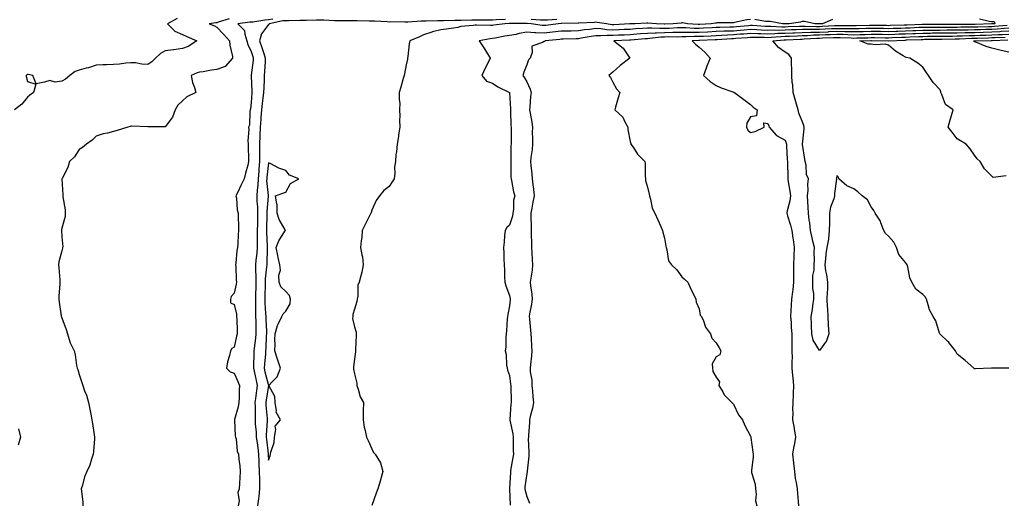
# Model space of a CAD drawing. Units: inches. Extents: x 955283 to 957923, y 7371818 to 7374458.
# Drawn here: x 956424 to 956995, y 7372613 to 7372894 of the extents above; entities that cross this region are included whole.
import ezdxf

# ---------------------------------------------------------------- set-up
doc = ezdxf.new("R2010")
doc.units = ezdxf.units.IN
doc.header["$MEASUREMENT"] = 0
doc.layers.add('Contour_95527371', color=7, linetype='Continuous', true_color=0xa7cc6f)

msp = doc.modelspace()

# ---------------------------------------------------------------- linework, layer by layer
at = {"layer": 'Contour_95527371'}
for points in [[(956515.1, 7372894.87, 3333), (956509.49, 7372891.92, 3333), (956513.67, 7372887.55, 3333), (956518.05, 7372885.64, 3333), (956520.61, 7372884.48, 3333), (956526.44, 7372881.92, 3333), (956521.31, 7372878.66, 3333), (956518.05, 7372877.51, 3333), (956513.14, 7372876.83, 3333), (956512.94, 7372876.81, 3333), (956508.05, 7372876.17, 3333), (956505.4, 7372874.56, 3333), (956502.35, 7372871.92, 3333), (956500.25, 7372869.72, 3333), (956498.05, 7372868.33, 3333), (956494.56, 7372868.43, 3333), (956490.83, 7372869.14, 3333), (956488.05, 7372869.25, 3333), (956485.21, 7372869.08, 3333), (956481.48, 7372868.49, 3333), (956478.05, 7372868.32, 3333), (956474.16, 7372868.04, 3333), (956471.85, 7372868.12, 3333), (956468.05, 7372867.77, 3333), (956463.59, 7372866.39, 3333), (956462.22, 7372866.09, 3333), (956458.05, 7372864.98, 3333), (956455.83, 7372864.13, 3333), (956452.72, 7372861.92, 3333), (956450.21, 7372859.77, 3333), (956448.05, 7372858.48, 3333), (956444.13, 7372858, 3333), (956441.02, 7372858.95, 3333), (956438.05, 7372857.89, 3333), (956433.21, 7372857.08, 3333), (956431.28, 7372861.92, 3333), (956428.56, 7372862.43, 3333), (956428.05, 7372862.44, 3333), (956427.66, 7372862.31, 3333), (956427.33, 7372861.92, 3333), (956427.38, 7372861.25, 3333), (956428.05, 7372858.29, 3333), (956432.86, 7372856.73, 3333), (956431.66, 7372851.92, 3333), (956429.51, 7372850.46, 3333), (956428.05, 7372849.32, 3333), (956424.77, 7372845.2, 3333), (956420.56, 7372841.92, 3333)], [(956545.23, 7372894.75, 3334), (956538.87, 7372892.74, 3334), (956538.05, 7372892.5, 3334), (956537.5, 7372892.47, 3334), (956533.69, 7372891.92, 3334), (956536.74, 7372890.61, 3334), (956538.05, 7372889.98, 3334), (956541.9, 7372885.77, 3334), (956545.49, 7372881.92, 3334), (956545.54, 7372879.41, 3334), (956547.14, 7372872.83, 3334), (956547.16, 7372871.92, 3334), (956542.95, 7372867.02, 3334), (956538.05, 7372865.4, 3334), (956535.03, 7372864.94, 3334), (956530.17, 7372864.03, 3334), (956528.05, 7372863.69, 3334), (956526.65, 7372863.32, 3334), (956523.1, 7372861.92, 3334), (956523.85, 7372857.72, 3334), (956525.03, 7372854.93, 3334), (956525.86, 7372851.92, 3334), (956520.6, 7372849.37, 3334), (956518.05, 7372847.08, 3334), (956515.33, 7372844.64, 3334), (956513.83, 7372841.92, 3334), (956512.28, 7372837.69, 3334), (956508.05, 7372831.99, 3334), (956507.97, 7372832, 3334), (956498.08, 7372831.95, 3334), (956498.05, 7372831.96, 3334), (956498.02, 7372831.95, 3334), (956488.54, 7372832.41, 3334), (956488.05, 7372832.34, 3334), (956487.72, 7372832.25, 3334), (956486.28, 7372831.92, 3334), (956480.1, 7372829.87, 3334), (956478.05, 7372829.33, 3334), (956474.53, 7372828.41, 3334), (956471.97, 7372828, 3334), (956468.05, 7372826.61, 3334), (956465.72, 7372824.26, 3334), (956462.28, 7372821.92, 3334), (956459.99, 7372819.97, 3334), (956458.05, 7372818.8, 3334), (956455.36, 7372814.6, 3334), (956452.47, 7372811.92, 3334), (956451.58, 7372808.39, 3334), (956448.18, 7372802.05, 3334), (956448.13, 7372801.92, 3334), (956448.12, 7372801.86, 3334), (956448.7, 7372792.57, 3334), (956448.62, 7372791.92, 3334), (956448.57, 7372791.4, 3334), (956450.04, 7372783.91, 3334), (956449.92, 7372781.92, 3334), (956449.94, 7372780.02, 3334), (956448.05, 7372773.11, 3334), (956447.78, 7372772.19, 3334), (956447.8, 7372771.92, 3334), (956447.77, 7372771.63, 3334), (956448.05, 7372768.17, 3334), (956448.57, 7372762.44, 3334), (956448.49, 7372761.92, 3334), (956448.42, 7372761.55, 3334), (956448.05, 7372759.98, 3334), (956446.3, 7372753.66, 3334), (956446.16, 7372751.92, 3334), (956446.21, 7372750.08, 3334), (956446.85, 7372743.12, 3334), (956446.89, 7372741.92, 3334), (956446.92, 7372740.79, 3334), (956446.28, 7372733.69, 3334), (956446.31, 7372731.92, 3334), (956446.41, 7372730.28, 3334), (956447.7, 7372722.27, 3334), (956447.72, 7372721.92, 3334), (956447.81, 7372721.68, 3334), (956448.05, 7372721.05, 3334), (956450.46, 7372714.33, 3334), (956451.28, 7372711.92, 3334), (956452.75, 7372707.22, 3334), (956452.83, 7372706.7, 3334), (956455.24, 7372701.92, 3334), (956455.85, 7372699.72, 3334), (956456.54, 7372693.44, 3334), (956456.86, 7372691.92, 3334), (956457.27, 7372691.14, 3334), (956458.05, 7372688.3, 3334), (956459.69, 7372683.56, 3334), (956460.16, 7372681.92, 3334), (956461.25, 7372678.72, 3334), (956462.29, 7372676.16, 3334), (956463.5, 7372671.92, 3334), (956464.27, 7372668.14, 3334), (956464.85, 7372665.13, 3334), (956465.48, 7372661.92, 3334), (956465.9, 7372659.77, 3334), (956466.84, 7372653.13, 3334), (956467.05, 7372651.92, 3334), (956466.99, 7372650.86, 3334), (956466.35, 7372643.62, 3334), (956466.25, 7372641.92, 3334), (956465.28, 7372639.15, 3334), (956464.36, 7372635.61, 3334), (956462.64, 7372631.92, 3334), (956461.23, 7372628.73, 3334), (956460.01, 7372623.89, 3334), (956459.35, 7372621.92, 3334), (956459.44, 7372620.54, 3334), (956460.15, 7372614.02, 3334), (956460.27, 7372611.92, 3334)], [(956570.6, 7372894.47, 3335), (956568.05, 7372894.2, 3335), (956565.93, 7372894.04, 3335), (956558.93, 7372892.8, 3335), (956558.05, 7372892.73, 3335), (956557.22, 7372892.75, 3335), (956550.27, 7372891.92, 3335), (956554.19, 7372888.06, 3335), (956554.22, 7372885.75, 3335), (956555.53, 7372881.92, 3335), (956556.08, 7372879.94, 3335), (956558.05, 7372875.77, 3335), (956558.94, 7372872.81, 3335), (956559.23, 7372871.92, 3335), (956559.14, 7372870.82, 3335), (956558.08, 7372861.95, 3335), (956558.08, 7372861.89, 3335), (956558.43, 7372852.3, 3335), (956558.42, 7372851.92, 3335), (956558.38, 7372851.59, 3335), (956558.05, 7372846.21, 3335), (956557.52, 7372842.45, 3335), (956557.39, 7372841.92, 3335), (956557.13, 7372841, 3335), (956557.03, 7372832.93, 3335), (956556.45, 7372831.92, 3335), (956556.66, 7372830.53, 3335), (956555.99, 7372823.98, 3335), (956556.19, 7372821.92, 3335), (956556.34, 7372820.21, 3335), (956556.39, 7372813.58, 3335), (956556.51, 7372811.92, 3335), (956556, 7372809.86, 3335), (956554.79, 7372805.18, 3335), (956553.99, 7372801.92, 3335), (956551.99, 7372797.99, 3335), (956550.18, 7372794.05, 3335), (956549.17, 7372791.92, 3335), (956549.45, 7372790.53, 3335), (956549.91, 7372783.78, 3335), (956550.4, 7372781.92, 3335), (956550.38, 7372779.58, 3335), (956550.72, 7372774.59, 3335), (956550.7, 7372771.92, 3335), (956550.48, 7372769.49, 3335), (956550.29, 7372764.16, 3335), (956550.11, 7372761.92, 3335), (956549.74, 7372760.23, 3335), (956549.09, 7372752.96, 3335), (956548.91, 7372751.92, 3335), (956548.99, 7372750.98, 3335), (956549.28, 7372743.15, 3335), (956549.4, 7372741.92, 3335), (956549.25, 7372740.72, 3335), (956548.05, 7372735.48, 3335), (956546.46, 7372733.51, 3335), (956545.99, 7372731.92, 3335), (956546.07, 7372729.94, 3335), (956548.05, 7372728.82, 3335), (956549.42, 7372723.28, 3335), (956549.53, 7372721.92, 3335), (956549.57, 7372720.39, 3335), (956549.81, 7372713.67, 3335), (956549.86, 7372711.92, 3335), (956549.45, 7372710.52, 3335), (956548.05, 7372704.1, 3335), (956546.71, 7372703.26, 3335), (956546.06, 7372701.92, 3335), (956545.47, 7372699.35, 3335), (956544.33, 7372695.64, 3335), (956543.67, 7372691.92, 3335), (956545.81, 7372689.69, 3335), (956548.05, 7372689.03, 3335), (956550.27, 7372684.14, 3335), (956551.24, 7372681.92, 3335), (956550.93, 7372679.04, 3335), (956551.09, 7372674.95, 3335), (956550.83, 7372671.92, 3335), (956550.5, 7372669.47, 3335), (956548.29, 7372662.16, 3335), (956548.25, 7372661.92, 3335), (956548.28, 7372661.68, 3335), (956548.73, 7372652.6, 3335), (956548.87, 7372651.92, 3335), (956549.18, 7372650.79, 3335), (956549.77, 7372643.64, 3335), (956550.57, 7372641.92, 3335), (956550.81, 7372639.16, 3335), (956551.38, 7372635.25, 3335), (956551.64, 7372631.92, 3335), (956551.47, 7372628.5, 3335), (956551.14, 7372625.01, 3335), (956550.95, 7372621.92, 3335), (956550.31, 7372619.67, 3335), (956550.95, 7372614.82, 3335), (956550.52, 7372611.92, 3335)], [(956705.63, 7372894.34, 3336), (956700.23, 7372894.1, 3336), (956698.05, 7372893.99, 3336), (956696.01, 7372893.96, 3336), (956690.15, 7372894.02, 3336), (956688.05, 7372893.99, 3336), (956686.06, 7372893.92, 3336), (956679.95, 7372893.83, 3336), (956678.05, 7372893.76, 3336), (956676.25, 7372893.71, 3336), (956669.74, 7372893.6, 3336), (956668.05, 7372893.56, 3336), (956666.43, 7372893.54, 3336), (956659.54, 7372893.41, 3336), (956658.05, 7372893.39, 3336), (956656.62, 7372893.35, 3336), (956649.04, 7372892.9, 3336), (956648.05, 7372892.87, 3336), (956647.13, 7372892.84, 3336), (956639.06, 7372892.92, 3336), (956638.05, 7372892.89, 3336), (956637.04, 7372892.93, 3336), (956629.56, 7372893.44, 3336), (956628.05, 7372893.48, 3336), (956626.48, 7372893.49, 3336), (956619.63, 7372893.5, 3336), (956618.05, 7372893.51, 3336), (956616.47, 7372893.51, 3336), (956609.65, 7372893.52, 3336), (956608.05, 7372893.52, 3336), (956606.41, 7372893.56, 3336), (956600.12, 7372893.99, 3336), (956598.05, 7372894.03, 3336), (956595.98, 7372893.99, 3336), (956589.86, 7372893.73, 3336), (956588.05, 7372893.69, 3336), (956586.26, 7372893.7, 3336), (956579.8, 7372893.67, 3336), (956578.05, 7372893.68, 3336), (956576.43, 7372893.54, 3336), (956568.41, 7372891.92, 3336), (956568.37, 7372891.6, 3336), (956568.05, 7372891.49, 3336), (956564, 7372885.97, 3336), (956562.92, 7372881.92, 3336), (956564.15, 7372878.02, 3336), (956565.28, 7372874.69, 3336), (956566.18, 7372871.92, 3336), (956566.03, 7372869.9, 3336), (956565.8, 7372864.16, 3336), (956565.62, 7372861.92, 3336), (956565.58, 7372859.45, 3336), (956565.26, 7372854.71, 3336), (956565.22, 7372851.92, 3336), (956564.84, 7372848.7, 3336), (956564.33, 7372845.64, 3336), (956563.92, 7372841.92, 3336), (956563.66, 7372837.53, 3336), (956563.54, 7372836.44, 3336), (956563.28, 7372831.92, 3336), (956563.07, 7372826.94, 3336), (956563.07, 7372826.9, 3336), (956562.85, 7372821.92, 3336), (956562.86, 7372817.1, 3336), (956562.86, 7372816.74, 3336), (956562.88, 7372811.92, 3336), (956562.45, 7372807.51, 3336), (956562.37, 7372806.24, 3336), (956561.98, 7372801.92, 3336), (956561.87, 7372798.1, 3336), (956561.39, 7372795.26, 3336), (956561.27, 7372791.92, 3336), (956561.32, 7372788.64, 3336), (956561.68, 7372785.55, 3336), (956561.73, 7372781.92, 3336), (956561.65, 7372778.32, 3336), (956561.59, 7372775.46, 3336), (956561.52, 7372771.92, 3336), (956561.54, 7372768.43, 3336), (956561.42, 7372765.28, 3336), (956561.43, 7372761.92, 3336), (956561.22, 7372758.74, 3336), (956560.76, 7372754.64, 3336), (956560.58, 7372751.92, 3336), (956560.49, 7372749.48, 3336), (956560.76, 7372744.62, 3336), (956560.68, 7372741.92, 3336), (956560.63, 7372739.34, 3336), (956560.57, 7372734.44, 3336), (956560.53, 7372731.92, 3336), (956560.6, 7372729.37, 3336), (956560.52, 7372724.39, 3336), (956560.6, 7372721.92, 3336), (956560.67, 7372719.3, 3336), (956560.71, 7372714.58, 3336), (956560.78, 7372711.92, 3336), (956560.57, 7372709.4, 3336), (956559.7, 7372703.57, 3336), (956559.53, 7372701.92, 3336), (956559.46, 7372700.52, 3336), (956559.43, 7372693.3, 3336), (956559.36, 7372691.92, 3336), (956559.72, 7372690.25, 3336), (956560.8, 7372684.67, 3336), (956561.45, 7372681.92, 3336), (956561.04, 7372678.94, 3336), (956560.5, 7372674.37, 3336), (956560.18, 7372671.92, 3336), (956560.27, 7372669.7, 3336), (956560.24, 7372664.11, 3336), (956560.34, 7372661.92, 3336), (956560.38, 7372659.59, 3336), (956560.93, 7372654.8, 3336), (956560.98, 7372651.92, 3336), (956561.41, 7372648.56, 3336), (956561.82, 7372645.69, 3336), (956562.28, 7372641.92, 3336), (956562.44, 7372637.52, 3336), (956562.45, 7372636.32, 3336), (956562.63, 7372631.92, 3336), (956562.75, 7372627.22, 3336), (956562.75, 7372626.62, 3336), (956562.87, 7372621.92, 3336), (956562.45, 7372617.52, 3336), (956562.21, 7372616.08, 3336), (956561.75, 7372611.92, 3336)], [(956848.05, 7372894.36, 3337), (956845.87, 7372894.1, 3337), (956838.7, 7372892.58, 3337), (956838.05, 7372892.48, 3337), (956837.54, 7372892.43, 3337), (956828.48, 7372892.35, 3337), (956828.05, 7372892.31, 3337), (956827.68, 7372892.29, 3337), (956825.09, 7372891.92, 3337), (956818.51, 7372891.46, 3337), (956818.05, 7372891.43, 3337), (956817.57, 7372891.44, 3337), (956811.35, 7372891.92, 3337), (956808.46, 7372892.33, 3337), (956808.05, 7372892.33, 3337), (956807.67, 7372892.3, 3337), (956802.98, 7372891.92, 3337), (956798.29, 7372891.68, 3337), (956798.05, 7372891.67, 3337), (956797.8, 7372891.66, 3337), (956793.36, 7372891.92, 3337), (956788.43, 7372892.3, 3337), (956788.05, 7372892.29, 3337), (956787.71, 7372892.26, 3337), (956781.02, 7372891.92, 3337), (956778.19, 7372891.78, 3337), (956778.05, 7372891.77, 3337), (956777.89, 7372891.76, 3337), (956768.62, 7372891.35, 3337), (956768.05, 7372891.33, 3337), (956767.47, 7372891.35, 3337), (956764.24, 7372891.92, 3337), (956758.83, 7372892.7, 3337), (956758.05, 7372892.74, 3337), (956757.28, 7372892.7, 3337), (956748.3, 7372892.18, 3337), (956748.05, 7372892.16, 3337), (956747.82, 7372892.15, 3337), (956738.19, 7372892.05, 3337), (956738.05, 7372892.05, 3337), (956737.93, 7372892.04, 3337), (956736.33, 7372891.92, 3337), (956729.03, 7372890.95, 3337), (956728.05, 7372890.83, 3337), (956727.02, 7372890.89, 3337), (956720.65, 7372891.92, 3337), (956718.25, 7372892.12, 3337), (956718.05, 7372892.13, 3337), (956717.84, 7372892.12, 3337), (956708.18, 7372892.05, 3337), (956708.05, 7372892.05, 3337), (956707.93, 7372892.04, 3337), (956705.28, 7372891.92, 3337), (956698.95, 7372891.02, 3337), (956698.05, 7372890.88, 3337), (956696.93, 7372890.8, 3337), (956688.84, 7372891.13, 3337), (956688.05, 7372891.06, 3337), (956686.93, 7372890.8, 3337), (956679.72, 7372890.25, 3337), (956678.05, 7372889.66, 3337), (956675.45, 7372889.32, 3337), (956671.15, 7372888.83, 3337), (956668.05, 7372888.4, 3337), (956663.29, 7372887.16, 3337), (956662.87, 7372887.1, 3337), (956658.05, 7372885.38, 3337), (956655.73, 7372884.25, 3337), (956650.05, 7372881.92, 3337), (956649.79, 7372880.19, 3337), (956648.96, 7372872.82, 3337), (956648.82, 7372871.92, 3337), (956648.7, 7372871.27, 3337), (956648.05, 7372868.03, 3337), (956647.07, 7372862.89, 3337), (956646.77, 7372861.92, 3337), (956646.28, 7372860.15, 3337), (956644.92, 7372855.06, 3337), (956644.01, 7372851.92, 3337), (956643.96, 7372847.83, 3337), (956644.28, 7372845.69, 3337), (956644.19, 7372841.92, 3337), (956644.29, 7372838.16, 3337), (956644.14, 7372835.82, 3337), (956644.23, 7372831.92, 3337), (956643.56, 7372827.42, 3337), (956643.46, 7372826.51, 3337), (956642.68, 7372821.92, 3337), (956642.41, 7372817.56, 3337), (956642.09, 7372815.96, 3337), (956641.78, 7372811.92, 3337), (956641.3, 7372808.67, 3337), (956641.32, 7372805.2, 3337), (956640.96, 7372801.92, 3337), (956639.95, 7372800.01, 3337), (956638.05, 7372797.47, 3337), (956634.97, 7372795, 3337), (956632.46, 7372791.92, 3337), (956630.66, 7372789.32, 3337), (956628.05, 7372783.57, 3337), (956627.61, 7372782.36, 3337), (956627.42, 7372781.92, 3337), (956626.81, 7372780.68, 3337), (956624.34, 7372775.63, 3337), (956622.5, 7372771.92, 3337), (956622.17, 7372767.8, 3337), (956621.89, 7372765.76, 3337), (956621.53, 7372761.92, 3337), (956622.17, 7372757.8, 3337), (956622.59, 7372756.47, 3337), (956623.06, 7372751.92, 3337), (956622.26, 7372747.71, 3337), (956621.58, 7372745.44, 3337), (956620.76, 7372741.92, 3337), (956619.94, 7372740.02, 3337), (956619.92, 7372733.79, 3337), (956619.48, 7372731.92, 3337), (956619.44, 7372730.54, 3337), (956618.05, 7372726.22, 3337), (956616.98, 7372722.99, 3337), (956616.94, 7372721.92, 3337), (956616.9, 7372720.77, 3337), (956618.05, 7372715.94, 3337), (956618.88, 7372712.75, 3337), (956618.92, 7372711.92, 3337), (956618.9, 7372711.07, 3337), (956618.66, 7372702.53, 3337), (956618.65, 7372701.92, 3337), (956618.63, 7372701.35, 3337), (956618.05, 7372697.35, 3337), (956617.43, 7372692.53, 3337), (956617.42, 7372691.92, 3337), (956617.43, 7372691.3, 3337), (956618.05, 7372688.6, 3337), (956619.3, 7372683.17, 3337), (956619.41, 7372681.92, 3337), (956620.22, 7372679.75, 3337), (956621.3, 7372675.17, 3337), (956623.15, 7372671.92, 3337), (956623.07, 7372666.94, 3337), (956623.06, 7372666.91, 3337), (956623, 7372661.92, 3337), (956623.69, 7372657.56, 3337), (956624.21, 7372655.76, 3337), (956624.97, 7372651.92, 3337), (956625.97, 7372649.84, 3337), (956628.05, 7372645, 3337), (956629.04, 7372642.91, 3337), (956629.99, 7372641.92, 3337), (956633.11, 7372636.97, 3337), (956633.1, 7372636.87, 3337), (956634.39, 7372631.92, 3337), (956633.17, 7372627.04, 3337), (956633.14, 7372626.83, 3337), (956631.59, 7372621.92, 3337), (956630.67, 7372619.3, 3337), (956628.05, 7372612.12, 3337)], [(956980.95, 7372894.82, 3338), (956986.48, 7372893.49, 3338), (956988.05, 7372893.22, 3338), (956989.4, 7372893.27, 3338), (956989.92, 7372891.92, 3338), (956988.2, 7372891.78, 3338), (956988.05, 7372891.77, 3338), (956987.89, 7372891.76, 3338), (956978.49, 7372891.48, 3338), (956978.05, 7372891.46, 3338), (956977.58, 7372891.45, 3338), (956968.53, 7372891.44, 3338), (956968.05, 7372891.43, 3338), (956967.56, 7372891.43, 3338), (956958.52, 7372891.45, 3338), (956958.05, 7372891.45, 3338), (956957.57, 7372891.44, 3338), (956948.51, 7372891.46, 3338), (956948.05, 7372891.46, 3338), (956947.57, 7372891.44, 3338), (956938.91, 7372891.06, 3338), (956938.05, 7372891.02, 3338), (956937.12, 7372890.99, 3338), (956929.15, 7372890.82, 3338), (956928.05, 7372890.78, 3338), (956926.93, 7372890.79, 3338), (956919.1, 7372890.87, 3338), (956918.05, 7372890.88, 3338), (956916.99, 7372890.85, 3338), (956909.29, 7372890.68, 3338), (956908.05, 7372890.65, 3338), (956906.81, 7372890.68, 3338), (956899.35, 7372890.62, 3338), (956898.05, 7372890.65, 3338), (956896.72, 7372890.59, 3338), (956889.71, 7372890.26, 3338), (956888.05, 7372890.2, 3338), (956886.29, 7372890.16, 3338), (956879.61, 7372890.36, 3338), (956878.05, 7372890.32, 3338), (956876.39, 7372890.26, 3338), (956869.91, 7372890.06, 3338), (956868.05, 7372889.99, 3338), (956866.08, 7372889.95, 3338), (956859.71, 7372890.26, 3338), (956858.05, 7372890.21, 3338), (956856.41, 7372890.28, 3338), (956849.16, 7372890.81, 3338), (956848.05, 7372890.86, 3338), (956846.89, 7372890.75, 3338), (956839.9, 7372890.07, 3338), (956838.05, 7372889.91, 3338), (956835.97, 7372889.84, 3338), (956830.16, 7372889.81, 3338), (956828.05, 7372889.73, 3338), (956825.73, 7372889.6, 3338), (956820.73, 7372889.25, 3338), (956818.05, 7372889.1, 3338), (956815.27, 7372889.14, 3338), (956810.46, 7372889.51, 3338), (956808.05, 7372889.54, 3338), (956805.62, 7372889.48, 3338), (956800.74, 7372889.23, 3338), (956798.05, 7372889.17, 3338), (956795.21, 7372889.08, 3338), (956790.62, 7372889.35, 3338), (956788.05, 7372889.25, 3338), (956785.18, 7372889.05, 3338), (956781.13, 7372888.85, 3338), (956778.05, 7372888.63, 3338), (956774.6, 7372888.47, 3338), (956771.63, 7372888.34, 3338), (956768.05, 7372888.18, 3338), (956764.45, 7372888.32, 3338), (956761.05, 7372888.92, 3338), (956758.05, 7372889.06, 3338), (956754.74, 7372888.61, 3338), (956751.65, 7372888.32, 3338), (956748.05, 7372887.77, 3338), (956743.8, 7372887.67, 3338), (956742.33, 7372887.64, 3338), (956738.05, 7372887.54, 3338), (956733.07, 7372886.94, 3338), (956733.03, 7372886.94, 3338), (956728.05, 7372886.35, 3338), (956723.35, 7372886.62, 3338), (956722.73, 7372886.6, 3338), (956718.05, 7372886.93, 3338), (956713.67, 7372886.3, 3338), (956711.88, 7372885.74, 3338), (956708.05, 7372885.01, 3338), (956705.38, 7372884.59, 3338), (956699.66, 7372883.53, 3338), (956698.05, 7372883.26, 3338), (956696.8, 7372883.17, 3338), (956690.3, 7372881.92, 3338), (956693.45, 7372877.32, 3338), (956694.63, 7372875.34, 3338), (956696.75, 7372871.92, 3338), (956695.59, 7372869.46, 3338), (956693.95, 7372866.02, 3338), (956692.02, 7372861.92, 3338), (956694.63, 7372858.5, 3338), (956698.05, 7372857.48, 3338), (956701.31, 7372855.18, 3338), (956708, 7372851.92, 3338), (956708, 7372851.87, 3338), (956708.05, 7372851.71, 3338), (956708.59, 7372842.46, 3338), (956708.58, 7372841.92, 3338), (956708.68, 7372841.29, 3338), (956708.82, 7372832.7, 3338), (956709.01, 7372831.92, 3338), (956709.06, 7372830.91, 3338), (956708.97, 7372822.84, 3338), (956709.02, 7372821.92, 3338), (956708.83, 7372821.14, 3338), (956708.86, 7372812.73, 3338), (956708.73, 7372811.92, 3338), (956708.8, 7372811.16, 3338), (956708.82, 7372802.69, 3338), (956708.91, 7372801.92, 3338), (956709.16, 7372800.81, 3338), (956710.42, 7372794.29, 3338), (956711.01, 7372791.92, 3338), (956710.42, 7372789.54, 3338), (956710.34, 7372784.21, 3338), (956709.95, 7372781.92, 3338), (956709.75, 7372780.23, 3338), (956708.05, 7372774.88, 3338), (956706.39, 7372773.58, 3338), (956705.45, 7372771.92, 3338), (956705.11, 7372768.98, 3338), (956704.98, 7372764.98, 3338), (956704.57, 7372761.92, 3338), (956704.8, 7372758.67, 3338), (956704.66, 7372755.31, 3338), (956704.85, 7372751.92, 3338), (956705.02, 7372748.89, 3338), (956705.04, 7372744.93, 3338), (956705.21, 7372741.92, 3338), (956705.83, 7372739.7, 3338), (956708.05, 7372734.02, 3338), (956708.35, 7372732.22, 3338), (956708.43, 7372731.92, 3338), (956708.34, 7372731.63, 3338), (956708.05, 7372728.07, 3338), (956706.99, 7372722.99, 3338), (956706.89, 7372721.92, 3338), (956706.68, 7372720.55, 3338), (956706.35, 7372713.62, 3338), (956706.03, 7372711.92, 3338), (956705.79, 7372709.67, 3338), (956705.86, 7372704.1, 3338), (956705.58, 7372701.92, 3338), (956706.06, 7372699.92, 3338), (956706.3, 7372693.66, 3338), (956706.6, 7372691.92, 3338), (956706.93, 7372690.8, 3338), (956708.05, 7372687.67, 3338), (956708.67, 7372682.53, 3338), (956708.79, 7372681.92, 3338), (956708.83, 7372681.14, 3338), (956708.89, 7372672.76, 3338), (956708.94, 7372671.92, 3338), (956708.75, 7372671.22, 3338), (956708.19, 7372662.06, 3338), (956708.16, 7372661.92, 3338), (956708.17, 7372661.8, 3338), (956709.98, 7372653.85, 3338), (956710.11, 7372651.92, 3338), (956710.16, 7372649.81, 3338), (956710.23, 7372644.1, 3338), (956710.28, 7372641.92, 3338), (956710.01, 7372639.96, 3338), (956708.66, 7372632.52, 3338), (956708.57, 7372631.92, 3338), (956708.52, 7372631.45, 3338), (956708.09, 7372621.96, 3338), (956708.09, 7372621.88, 3338), (956708.44, 7372612.31, 3338)], [(956735.53, 7372894.44, 3336), (956730.16, 7372894.03, 3336), (956728.05, 7372893.9, 3336), (956725.98, 7372893.99, 3336), (956720.56, 7372894.43, 3336)], [(956895.64, 7372894.33, 3337), (956889.69, 7372891.92, 3337), (956888.13, 7372891.85, 3337), (956888.05, 7372891.84, 3337), (956887.97, 7372891.84, 3337), (956885.31, 7372891.92, 3337), (956879.25, 7372893.12, 3337), (956878.05, 7372893.12, 3337), (956877.05, 7372892.91, 3337), (956870.41, 7372891.92, 3337), (956868.12, 7372891.85, 3337), (956868.05, 7372891.85, 3337), (956867.98, 7372891.85, 3337), (956866.49, 7372891.92, 3337), (956859.35, 7372893.22, 3337), (956858.05, 7372893.24, 3337), (956856.71, 7372893.25, 3337), (956850.48, 7372894.35, 3337)], [(956997.01, 7372890.88, 3339), (956989.7, 7372890.27, 3339), (956988.05, 7372890.18, 3339), (956986.25, 7372890.13, 3339), (956980.03, 7372889.94, 3339), (956978.05, 7372889.88, 3339), (956975.96, 7372889.83, 3339), (956970.15, 7372889.82, 3339), (956968.05, 7372889.77, 3339), (956965.89, 7372889.76, 3339), (956960.2, 7372889.77, 3339), (956958.05, 7372889.76, 3339), (956955.87, 7372889.74, 3339), (956950.22, 7372889.75, 3339), (956948.05, 7372889.74, 3339), (956945.77, 7372889.64, 3339), (956940.56, 7372889.41, 3339), (956938.05, 7372889.31, 3339), (956935.35, 7372889.22, 3339), (956930.84, 7372889.12, 3339), (956928.05, 7372889.03, 3339), (956925.19, 7372889.06, 3339), (956920.87, 7372889.1, 3339), (956918.05, 7372889.12, 3339), (956915.18, 7372889.05, 3339), (956911.01, 7372888.96, 3339), (956908.05, 7372888.89, 3339), (956905.08, 7372888.95, 3339), (956901.05, 7372888.92, 3339), (956898.05, 7372888.98, 3339), (956894.98, 7372888.85, 3339), (956891.29, 7372888.68, 3339), (956888.05, 7372888.55, 3339), (956884.61, 7372888.48, 3339), (956881.39, 7372888.58, 3339), (956878.05, 7372888.5, 3339), (956874.5, 7372888.36, 3339), (956871.69, 7372888.28, 3339), (956868.05, 7372888.13, 3339), (956864.17, 7372888.05, 3339), (956861.81, 7372888.16, 3339), (956858.05, 7372888.07, 3339), (956854.34, 7372888.21, 3339), (956851.56, 7372888.41, 3339), (956848.05, 7372888.56, 3339), (956844.37, 7372888.24, 3339), (956841.97, 7372888, 3339), (956838.05, 7372887.67, 3339), (956833.64, 7372887.51, 3339), (956832.46, 7372887.5, 3339), (956828.05, 7372887.33, 3339), (956823.19, 7372887.05, 3339), (956822.93, 7372887.04, 3339), (956818.05, 7372886.77, 3339), (956813.14, 7372886.83, 3339), (956812.95, 7372886.82, 3339), (956808.05, 7372886.9, 3339), (956803.19, 7372886.78, 3339), (956802.91, 7372886.78, 3339), (956798.05, 7372886.67, 3339), (956793.45, 7372886.52, 3339), (956792.54, 7372886.41, 3339), (956788.05, 7372886.24, 3339), (956784.02, 7372885.96, 3339), (956781.89, 7372885.76, 3339), (956778.05, 7372885.48, 3339), (956774.64, 7372885.33, 3339), (956771.31, 7372885.18, 3339), (956768.05, 7372885.04, 3339), (956764.81, 7372885.16, 3339), (956760.93, 7372884.8, 3339), (956758.05, 7372884.94, 3339), (956755.39, 7372884.58, 3339), (956749.56, 7372883.44, 3339), (956748.05, 7372883.21, 3339), (956746.79, 7372883.18, 3339), (956739.09, 7372882.96, 3339), (956738.05, 7372882.94, 3339), (956737.14, 7372882.83, 3339), (956728.62, 7372881.92, 3339), (956728.29, 7372881.67, 3339), (956728.05, 7372881.62, 3339), (956727.1, 7372880.97, 3339), (956721.03, 7372878.94, 3339), (956721.26, 7372875.13, 3339), (956719.98, 7372871.92, 3339), (956719.08, 7372870.89, 3339), (956718.05, 7372868.07, 3339), (956716.27, 7372863.7, 3339), (956715.78, 7372861.92, 3339), (956716.65, 7372860.52, 3339), (956718.05, 7372858.24, 3339), (956719.96, 7372853.83, 3339), (956720.56, 7372851.92, 3339), (956720.27, 7372849.71, 3339), (956719.86, 7372843.73, 3339), (956719.64, 7372841.92, 3339), (956719.92, 7372840.06, 3339), (956720.95, 7372834.82, 3339), (956721.32, 7372831.92, 3339), (956721.24, 7372828.72, 3339), (956721.4, 7372825.27, 3339), (956721.33, 7372821.92, 3339), (956721.12, 7372818.86, 3339), (956720.31, 7372814.18, 3339), (956720.11, 7372811.92, 3339), (956720.35, 7372809.62, 3339), (956720.9, 7372804.77, 3339), (956721.18, 7372801.92, 3339), (956721.59, 7372798.38, 3339), (956721.91, 7372795.78, 3339), (956722.35, 7372791.92, 3339), (956721.65, 7372788.32, 3339), (956720.96, 7372784.83, 3339), (956720.39, 7372781.92, 3339), (956720.46, 7372779.51, 3339), (956720.54, 7372774.41, 3339), (956720.62, 7372771.92, 3339), (956720.6, 7372769.37, 3339), (956720.82, 7372764.69, 3339), (956720.8, 7372761.92, 3339), (956721.01, 7372758.96, 3339), (956721.17, 7372755.04, 3339), (956721.41, 7372751.92, 3339), (956721.14, 7372748.83, 3339), (956720.34, 7372744.2, 3339), (956720.1, 7372741.92, 3339), (956720.24, 7372739.73, 3339), (956721.01, 7372734.88, 3339), (956721.17, 7372731.92, 3339), (956720.87, 7372729.1, 3339), (956719.56, 7372723.44, 3339), (956719.37, 7372721.92, 3339), (956719.54, 7372720.42, 3339), (956720.15, 7372714.02, 3339), (956720.41, 7372711.92, 3339), (956720.56, 7372709.41, 3339), (956720.81, 7372704.69, 3339), (956720.98, 7372701.92, 3339), (956720.82, 7372699.15, 3339), (956720.16, 7372694.03, 3339), (956720.02, 7372691.92, 3339), (956720.1, 7372689.87, 3339), (956720.99, 7372684.86, 3339), (956721.07, 7372681.92, 3339), (956721.35, 7372678.62, 3339), (956721.54, 7372675.4, 3339), (956721.85, 7372671.92, 3339), (956721.32, 7372668.65, 3339), (956720.06, 7372663.93, 3339), (956719.67, 7372661.92, 3339), (956719.56, 7372660.4, 3339), (956719.03, 7372652.9, 3339), (956718.97, 7372651.92, 3339), (956718.94, 7372651.03, 3339), (956719.22, 7372643.1, 3339), (956719.19, 7372641.92, 3339), (956719.21, 7372640.76, 3339), (956718.26, 7372632.13, 3339), (956718.26, 7372631.92, 3339), (956718.25, 7372631.72, 3339), (956718.05, 7372630.71, 3339), (956717, 7372622.98, 3339), (956716.9, 7372621.92, 3339), (956717.04, 7372620.91, 3339), (956718.05, 7372617.39, 3339), (956719.57, 7372613.44, 3339)], [(956998.05, 7372889.26, 3340), (956995.23, 7372889.1, 3340), (956991.21, 7372888.76, 3340), (956988.05, 7372888.59, 3340), (956984.62, 7372888.49, 3340), (956981.58, 7372888.4, 3340), (956978.05, 7372888.29, 3340), (956974.34, 7372888.21, 3340), (956971.77, 7372888.2, 3340), (956968.05, 7372888.11, 3340), (956964.21, 7372888.09, 3340), (956961.88, 7372888.09, 3340), (956958.05, 7372888.07, 3340), (956954.16, 7372888.04, 3340), (956951.93, 7372888.04, 3340), (956948.05, 7372888.01, 3340), (956943.98, 7372887.84, 3340), (956942.2, 7372887.77, 3340), (956938.05, 7372887.6, 3340), (956933.58, 7372887.45, 3340), (956932.54, 7372887.43, 3340), (956928.05, 7372887.28, 3340), (956923.45, 7372887.32, 3340), (956922.65, 7372887.33, 3340), (956918.05, 7372887.36, 3340), (956913.38, 7372887.25, 3340), (956912.74, 7372887.24, 3340), (956908.05, 7372887.12, 3340), (956903.35, 7372887.22, 3340), (956902.76, 7372887.21, 3340), (956898.05, 7372887.3, 3340), (956893.25, 7372887.11, 3340), (956892.87, 7372887.09, 3340), (956888.05, 7372886.91, 3340), (956883.17, 7372886.81, 3340), (956882.91, 7372886.79, 3340), (956878.05, 7372886.68, 3340), (956873.47, 7372886.5, 3340), (956872.58, 7372886.45, 3340), (956868.05, 7372886.27, 3340), (956863.79, 7372886.18, 3340), (956862.15, 7372886.02, 3340), (956858.05, 7372885.92, 3340), (956853.89, 7372886.08, 3340), (956852.22, 7372886.09, 3340), (956848.05, 7372886.26, 3340), (956844.06, 7372885.92, 3340), (956841.89, 7372885.75, 3340), (956838.05, 7372885.43, 3340), (956834.67, 7372885.3, 3340), (956831.18, 7372885.05, 3340), (956828.05, 7372884.93, 3340), (956825.21, 7372884.77, 3340), (956820.72, 7372884.58, 3340), (956818.05, 7372884.44, 3340), (956815.5, 7372884.47, 3340), (956810.34, 7372884.21, 3340), (956808.05, 7372884.25, 3340), (956805.77, 7372884.19, 3340), (956800.35, 7372884.22, 3340), (956798.05, 7372884.17, 3340), (956795.87, 7372884.1, 3340), (956789.41, 7372883.28, 3340), (956788.05, 7372883.22, 3340), (956786.83, 7372883.14, 3340), (956778.5, 7372882.37, 3340), (956778.05, 7372882.34, 3340), (956777.65, 7372882.32, 3340), (956768.63, 7372881.92, 3340), (956773.94, 7372877.81, 3340), (956777.52, 7372872.45, 3340), (956777.91, 7372871.92, 3340), (956772.25, 7372867.72, 3340), (956768.05, 7372863.72, 3340), (956767.03, 7372862.93, 3340), (956765.62, 7372861.92, 3340), (956766.72, 7372860.6, 3340), (956768.05, 7372858.07, 3340), (956770.15, 7372854.02, 3340), (956771.98, 7372851.92, 3340), (956771.11, 7372848.87, 3340), (956769.58, 7372843.46, 3340), (956769.15, 7372841.92, 3340), (956773.84, 7372837.71, 3340), (956775, 7372834.97, 3340), (956776.73, 7372831.92, 3340), (956776.65, 7372830.52, 3340), (956778.05, 7372823.44, 3340), (956778.41, 7372822.28, 3340), (956778.56, 7372821.92, 3340), (956779.74, 7372820.23, 3340), (956782.35, 7372816.21, 3340), (956786.63, 7372811.92, 3340), (956786.85, 7372810.71, 3340), (956786.81, 7372803.16, 3340), (956786.97, 7372801.92, 3340), (956787.03, 7372800.9, 3340), (956788.05, 7372797.01, 3340), (956789.08, 7372792.95, 3340), (956789.22, 7372791.92, 3340), (956789.84, 7372790.13, 3340), (956790.92, 7372784.79, 3340), (956792.47, 7372781.92, 3340), (956794.23, 7372778.1, 3340), (956795.81, 7372774.15, 3340), (956796.77, 7372771.92, 3340), (956797.03, 7372770.91, 3340), (956798.05, 7372767.36, 3340), (956798.87, 7372762.74, 3340), (956798.89, 7372761.92, 3340), (956799.37, 7372760.6, 3340), (956800.34, 7372754.21, 3340), (956802.05, 7372751.92, 3340), (956805.13, 7372749, 3340), (956808.05, 7372744.86, 3340), (956809.63, 7372743.5, 3340), (956811.59, 7372741.92, 3340), (956813.43, 7372737.3, 3340), (956814.38, 7372735.6, 3340), (956816.2, 7372731.92, 3340), (956816.38, 7372730.25, 3340), (956818.05, 7372726.36, 3340), (956818.77, 7372722.64, 3340), (956819.43, 7372721.92, 3340), (956820.62, 7372719.36, 3340), (956821.81, 7372715.68, 3340), (956824.7, 7372711.92, 3340), (956825.51, 7372709.38, 3340), (956828.05, 7372706.69, 3340), (956829.83, 7372703.7, 3340), (956830.66, 7372701.92, 3340), (956830.24, 7372699.73, 3340), (956828.05, 7372698.48, 3340), (956825.61, 7372694.36, 3340), (956825.84, 7372691.92, 3340), (956826.12, 7372689.99, 3340), (956828.05, 7372686.63, 3340), (956830, 7372683.88, 3340), (956829.65, 7372681.92, 3340), (956831.87, 7372678.11, 3340), (956832.62, 7372676.49, 3340), (956837.03, 7372671.92, 3340), (956837.6, 7372671.47, 3340), (956838.05, 7372670.94, 3340), (956841.04, 7372664.9, 3340), (956843.26, 7372661.92, 3340), (956844.73, 7372658.6, 3340), (956848.05, 7372652.35, 3340), (956848.16, 7372652.03, 3340), (956848.2, 7372651.92, 3340), (956848.24, 7372651.73, 3340), (956849.29, 7372643.16, 3340), (956849.57, 7372641.92, 3340), (956849.51, 7372640.45, 3340), (956848.58, 7372632.45, 3340), (956848.56, 7372631.92, 3340), (956848.63, 7372631.35, 3340), (956850.61, 7372624.47, 3340), (956850.79, 7372621.92, 3340), (956851.21, 7372618.75, 3340), (956850.92, 7372614.79, 3340), (956851.56, 7372611.92, 3340)], [(956998.05, 7372887.58, 3341), (956993.44, 7372887.31, 3341), (956992.72, 7372887.25, 3341), (956988.05, 7372887, 3341), (956983.12, 7372886.86, 3341), (956982.98, 7372886.85, 3341), (956978.05, 7372886.71, 3341), (956973.37, 7372886.6, 3341), (956972.7, 7372886.56, 3341), (956968.05, 7372886.45, 3341), (956963.55, 7372886.42, 3341), (956962.53, 7372886.41, 3341), (956958.05, 7372886.38, 3341), (956953.63, 7372886.35, 3341), (956952.45, 7372886.32, 3341), (956948.05, 7372886.29, 3341), (956943.85, 7372886.12, 3341), (956942.18, 7372886.05, 3341), (956938.05, 7372885.88, 3341), (956934.21, 7372885.76, 3341), (956931.78, 7372885.65, 3341), (956928.05, 7372885.53, 3341), (956924.41, 7372885.56, 3341), (956921.7, 7372885.58, 3341), (956918.05, 7372885.61, 3341), (956914.45, 7372885.52, 3341), (956911.58, 7372885.44, 3341), (956908.05, 7372885.36, 3341), (956904.54, 7372885.43, 3341), (956901.69, 7372885.56, 3341), (956898.05, 7372885.63, 3341), (956894.48, 7372885.49, 3341), (956891.53, 7372885.4, 3341), (956888.05, 7372885.26, 3341), (956884.78, 7372885.19, 3341), (956881.05, 7372884.92, 3341), (956878.05, 7372884.85, 3341), (956875.23, 7372884.74, 3341), (956870.65, 7372884.52, 3341), (956868.05, 7372884.42, 3341), (956865.61, 7372884.36, 3341), (956859.94, 7372883.82, 3341), (956858.05, 7372883.77, 3341), (956856.13, 7372883.84, 3341), (956850.01, 7372883.89, 3341), (956848.05, 7372883.97, 3341), (956846.17, 7372883.8, 3341), (956839.43, 7372883.3, 3341), (956838.05, 7372883.18, 3341), (956836.83, 7372883.14, 3341), (956828.68, 7372882.55, 3341), (956828.05, 7372882.53, 3341), (956827.47, 7372882.49, 3341), (956818.25, 7372882.12, 3341), (956818.05, 7372882.11, 3341), (956817.86, 7372882.11, 3341), (956814.09, 7372881.92, 3341), (956816.09, 7372879.96, 3341), (956818.05, 7372878.35, 3341), (956821.45, 7372875.31, 3341), (956824.44, 7372871.92, 3341), (956822.61, 7372867.36, 3341), (956822.14, 7372866.01, 3341), (956820.61, 7372861.92, 3341), (956824.48, 7372858.35, 3341), (956828.05, 7372856.07, 3341), (956830.86, 7372854.73, 3341), (956837.7, 7372852.27, 3341), (956838.05, 7372852.13, 3341), (956838.2, 7372852.07, 3341), (956838.62, 7372851.92, 3341), (956844.06, 7372847.93, 3341), (956848.05, 7372845, 3341), (956849.57, 7372843.44, 3341), (956851.76, 7372841.92, 3341), (956851.51, 7372838.46, 3341), (956848.05, 7372837.93, 3341), (956845.85, 7372834.11, 3341), (956845.68, 7372831.92, 3341), (956846.33, 7372830.2, 3341), (956848.05, 7372828.78, 3341), (956850.69, 7372829.29, 3341), (956855.87, 7372831.92, 3341), (956855.63, 7372834.34, 3341), (956858.05, 7372833.91, 3341), (956858.67, 7372832.54, 3341), (956858.82, 7372831.92, 3341), (956863.08, 7372826.95, 3341), (956868.05, 7372824.22, 3341), (956868.73, 7372822.61, 3341), (956868.82, 7372821.92, 3341), (956868.89, 7372821.08, 3341), (956869.29, 7372813.16, 3341), (956869.4, 7372811.92, 3341), (956869.44, 7372810.53, 3341), (956869.62, 7372803.49, 3341), (956869.66, 7372801.92, 3341), (956869.87, 7372800.1, 3341), (956870.86, 7372794.73, 3341), (956871.14, 7372791.92, 3341), (956870.86, 7372789.11, 3341), (956869.3, 7372783.17, 3341), (956869.13, 7372781.92, 3341), (956869.52, 7372780.45, 3341), (956871.16, 7372775.02, 3341), (956871.89, 7372771.92, 3341), (956872.54, 7372767.43, 3341), (956872.71, 7372766.58, 3341), (956873.31, 7372761.92, 3341), (956873.13, 7372757, 3341), (956873.12, 7372756.85, 3341), (956872.94, 7372751.92, 3341), (956872.99, 7372746.98, 3341), (956872.96, 7372746.84, 3341), (956873.02, 7372741.92, 3341), (956872.49, 7372737.48, 3341), (956872.33, 7372736.2, 3341), (956871.81, 7372731.92, 3341), (956871.48, 7372728.49, 3341), (956871.46, 7372725.33, 3341), (956871.18, 7372721.92, 3341), (956871.49, 7372718.48, 3341), (956871.63, 7372715.51, 3341), (956871.99, 7372711.92, 3341), (956872, 7372707.97, 3341), (956872.02, 7372705.9, 3341), (956872.04, 7372701.92, 3341), (956872.06, 7372697.91, 3341), (956872.01, 7372695.88, 3341), (956872.03, 7372691.92, 3341), (956872.4, 7372687.57, 3341), (956872.46, 7372686.34, 3341), (956872.86, 7372681.92, 3341), (956872.71, 7372677.26, 3341), (956872.67, 7372676.54, 3341), (956872.52, 7372671.92, 3341), (956872.44, 7372667.53, 3341), (956872.49, 7372666.36, 3341), (956872.42, 7372661.92, 3341), (956873.22, 7372657.08, 3341), (956873.29, 7372656.68, 3341), (956874.11, 7372651.92, 3341), (956873.24, 7372647.1, 3341), (956873.16, 7372646.82, 3341), (956872.42, 7372641.92, 3341), (956872.93, 7372637.04, 3341), (956872.94, 7372636.81, 3341), (956873.52, 7372631.92, 3341), (956873.96, 7372627.83, 3341), (956874.49, 7372625.49, 3341), (956874.96, 7372621.92, 3341), (956875.19, 7372619.06, 3341), (956875.57, 7372614.4, 3341), (956875.77, 7372611.92, 3341)], [(956998.05, 7372691.92, 3342), (956988.11, 7372691.86, 3342), (956988.05, 7372691.82, 3342), (956987.95, 7372691.82, 3342), (956978.46, 7372691.51, 3342), (956978.05, 7372691.5, 3342), (956977.84, 7372691.7, 3342), (956977.61, 7372691.92, 3342), (956972.58, 7372696.45, 3342), (956968.05, 7372700.11, 3342), (956967.34, 7372701.21, 3342), (956966.92, 7372701.92, 3342), (956963.17, 7372706.81, 3342), (956963.07, 7372706.94, 3342), (956962.63, 7372707.34, 3342), (956958.05, 7372711.6, 3342), (956957.91, 7372711.78, 3342), (956957.86, 7372711.92, 3342), (956957.73, 7372712.24, 3342), (956955.51, 7372719.38, 3342), (956953.98, 7372721.92, 3342), (956951.86, 7372725.72, 3342), (956951.2, 7372728.76, 3342), (956950.07, 7372731.92, 3342), (956949.38, 7372733.25, 3342), (956948.05, 7372734.63, 3342), (956944, 7372737.87, 3342), (956941.67, 7372741.92, 3342), (956940.49, 7372744.36, 3342), (956939.23, 7372750.74, 3342), (956938.84, 7372751.92, 3342), (956938.6, 7372752.47, 3342), (956938.05, 7372753.32, 3342), (956934.07, 7372757.94, 3342), (956932.82, 7372761.92, 3342), (956931.17, 7372765.04, 3342), (956928.05, 7372768.49, 3342), (956926.28, 7372770.15, 3342), (956925.42, 7372771.92, 3342), (956923.67, 7372776.31, 3342), (956923.4, 7372777.27, 3342), (956920.44, 7372781.92, 3342), (956919.56, 7372783.44, 3342), (956918.05, 7372785.52, 3342), (956915.84, 7372789.72, 3342), (956912.83, 7372791.92, 3342), (956910.38, 7372794.26, 3342), (956908.05, 7372795.98, 3342), (956903.87, 7372797.74, 3342), (956899.17, 7372801.92, 3342), (956898.98, 7372802.85, 3342), (956898.05, 7372803.87, 3342), (956897.9, 7372802.07, 3342), (956897.8, 7372801.92, 3342), (956897.83, 7372801.7, 3342), (956896.72, 7372793.25, 3342), (956896.83, 7372791.92, 3342), (956896.4, 7372790.27, 3342), (956894.5, 7372785.48, 3342), (956893.86, 7372781.92, 3342), (956893.83, 7372777.7, 3342), (956893.76, 7372776.21, 3342), (956893.73, 7372771.92, 3342), (956893.2, 7372767.07, 3342), (956893.25, 7372766.73, 3342), (956892.36, 7372761.92, 3342), (956891.67, 7372758.3, 3342), (956891.6, 7372755.48, 3342), (956891.1, 7372751.92, 3342), (956891.58, 7372748.39, 3342), (956892.17, 7372746.04, 3342), (956892.6, 7372741.92, 3342), (956892.59, 7372737.38, 3342), (956892.39, 7372736.25, 3342), (956892.38, 7372731.92, 3342), (956892.54, 7372727.43, 3342), (956892.66, 7372726.53, 3342), (956892.8, 7372721.92, 3342), (956893.14, 7372717.01, 3342), (956893.15, 7372716.82, 3342), (956893.46, 7372711.92, 3342), (956892.14, 7372707.83, 3342), (956888.05, 7372702.16, 3342), (956884.34, 7372708.21, 3342), (956883.49, 7372711.92, 3342), (956883.36, 7372716.61, 3342), (956883.43, 7372717.3, 3342), (956883.27, 7372721.92, 3342), (956883.95, 7372726.02, 3342), (956884.17, 7372728.04, 3342), (956884.76, 7372731.92, 3342), (956884.67, 7372735.3, 3342), (956884.24, 7372738.11, 3342), (956884.16, 7372741.92, 3342), (956884.17, 7372745.79, 3342), (956884.87, 7372748.74, 3342), (956884.88, 7372751.92, 3342), (956885.06, 7372754.91, 3342), (956884.98, 7372758.86, 3342), (956885.15, 7372761.92, 3342), (956884.24, 7372765.73, 3342), (956883.67, 7372767.54, 3342), (956882.83, 7372771.92, 3342), (956882.44, 7372776.31, 3342), (956882.07, 7372777.9, 3342), (956881.61, 7372781.92, 3342), (956881.47, 7372785.34, 3342), (956881.25, 7372788.72, 3342), (956881.11, 7372791.92, 3342), (956881.4, 7372795.27, 3342), (956881.22, 7372798.75, 3342), (956881.59, 7372801.92, 3342), (956880.5, 7372804.37, 3342), (956880.28, 7372809.69, 3342), (956879.72, 7372811.92, 3342), (956879.44, 7372813.31, 3342), (956878.19, 7372821.78, 3342), (956878.17, 7372821.92, 3342), (956878.17, 7372822.03, 3342), (956879.08, 7372830.89, 3342), (956879.09, 7372831.92, 3342), (956878.96, 7372832.83, 3342), (956878.05, 7372835.36, 3342), (956876.08, 7372839.95, 3342), (956875.7, 7372841.92, 3342), (956874.71, 7372845.26, 3342), (956873.98, 7372847.85, 3342), (956872.74, 7372851.92, 3342), (956872.46, 7372856.34, 3342), (956872.22, 7372857.76, 3342), (956871.9, 7372861.92, 3342), (956872.02, 7372865.89, 3342), (956871.69, 7372868.27, 3342), (956871.86, 7372871.92, 3342), (956870.12, 7372874, 3342), (956868.05, 7372875.49, 3342), (956864.19, 7372878.07, 3342), (956860.96, 7372881.92, 3342), (956867.42, 7372882.54, 3342), (956868.05, 7372882.56, 3342), (956868.71, 7372882.58, 3342), (956876.98, 7372882.99, 3342), (956878.05, 7372883.03, 3342), (956879.18, 7372883.06, 3342), (956886.39, 7372883.58, 3342), (956888.05, 7372883.61, 3342), (956889.81, 7372883.68, 3342), (956896.09, 7372883.88, 3342), (956898.05, 7372883.96, 3342), (956900.05, 7372883.92, 3342), (956906.34, 7372883.63, 3342), (956908.05, 7372883.59, 3342), (956909.77, 7372883.64, 3342), (956916.17, 7372883.8, 3342), (956918.05, 7372883.85, 3342), (956919.96, 7372883.83, 3342), (956926.17, 7372883.79, 3342), (956928.05, 7372883.78, 3342), (956929.97, 7372883.84, 3342), (956935.87, 7372884.1, 3342), (956938.05, 7372884.17, 3342), (956940.39, 7372884.26, 3342), (956945.51, 7372884.46, 3342), (956948.05, 7372884.57, 3342), (956950.72, 7372884.59, 3342), (956955.31, 7372884.67, 3342), (956958.05, 7372884.69, 3342), (956960.83, 7372884.71, 3342), (956965.2, 7372884.77, 3342), (956968.05, 7372884.79, 3342), (956970.99, 7372884.86, 3342), (956974.92, 7372885.05, 3342), (956978.05, 7372885.12, 3342), (956981.35, 7372885.22, 3342), (956984.66, 7372885.31, 3342), (956988.05, 7372885.41, 3342), (956991.74, 7372885.61, 3342), (956994.29, 7372885.68, 3342), (956998.05, 7372885.89, 3342)], [(956996.35, 7372803.62, 3343), (956988.78, 7372802.65, 3343), (956988.05, 7372803.41, 3343), (956983.84, 7372807.71, 3343), (956981.4, 7372811.92, 3343), (956979.67, 7372813.54, 3343), (956978.05, 7372815.51, 3343), (956975.46, 7372819.33, 3343), (956973.2, 7372821.92, 3343), (956969.98, 7372823.85, 3343), (956968.05, 7372825.13, 3343), (956965.04, 7372828.92, 3343), (956962.65, 7372831.92, 3343), (956963.93, 7372836.04, 3343), (956964.66, 7372838.53, 3343), (956965.69, 7372841.92, 3343), (956961.16, 7372845.02, 3343), (956959.12, 7372850.85, 3343), (956958.53, 7372851.92, 3343), (956958.42, 7372852.29, 3343), (956958.05, 7372853.48, 3343), (956953.96, 7372857.83, 3343), (956951.33, 7372861.92, 3343), (956949.95, 7372863.82, 3343), (956948.05, 7372866.71, 3343), (956945.17, 7372869.04, 3343), (956940.47, 7372871.92, 3343), (956938.39, 7372872.27, 3343), (956938.05, 7372872.42, 3343), (956936.62, 7372873.35, 3343), (956932.17, 7372876.04, 3343), (956928.05, 7372879.5, 3343), (956926.25, 7372880.12, 3343), (956920.4, 7372879.57, 3343), (956918.05, 7372879.97, 3343), (956916.25, 7372880.12, 3343), (956911.51, 7372881.92, 3343), (956917.88, 7372882.09, 3343), (956918.05, 7372882.09, 3343), (956918.22, 7372882.09, 3343), (956927.94, 7372882.03, 3343), (956928.05, 7372882.03, 3343), (956928.16, 7372882.03, 3343), (956937.53, 7372882.44, 3343), (956938.05, 7372882.45, 3343), (956938.61, 7372882.48, 3343), (956947.16, 7372882.81, 3343), (956948.05, 7372882.84, 3343), (956948.98, 7372882.85, 3343), (956956.98, 7372882.99, 3343), (956958.05, 7372883, 3343), (956959.13, 7372883.01, 3343), (956966.85, 7372883.12, 3343), (956968.05, 7372883.13, 3343), (956969.29, 7372883.16, 3343), (956976.47, 7372883.5, 3343), (956978.05, 7372883.54, 3343), (956979.71, 7372883.58, 3343), (956986.2, 7372883.76, 3343), (956988.05, 7372883.82, 3343), (956990.06, 7372883.93, 3343), (956995.88, 7372884.09, 3343)], [(956998.05, 7372875.39, 3344), (956993.59, 7372876.38, 3344), (956992.65, 7372876.52, 3344), (956988.05, 7372877.75, 3344), (956984.87, 7372878.74, 3344), (956978.77, 7372881.2, 3344), (956978.05, 7372881.46, 3344), (956977.79, 7372881.65, 3344), (956977.41, 7372881.92, 3344), (956978.02, 7372881.95, 3344), (956978.08, 7372881.95, 3344), (956987.75, 7372882.22, 3344), (956988.05, 7372882.23, 3344), (956988.37, 7372882.25, 3344), (956997.47, 7372882.5, 3344)], [(956422.84, 7372656.7, 3333), (956424.06, 7372651.92, 3333), (956422.71, 7372647.26, 3333)]]:
    msp.add_polyline3d(points, dxfattribs=at)
msp.add_polyline3d([(956568.05, 7372638.54, 3337), (956568.95, 7372641.02, 3337), (956569.16, 7372641.92, 3337), (956569.33, 7372643.2, 3337), (956571.26, 7372648.7, 3337), (956571.52, 7372651.92, 3337), (956572.39, 7372656.25, 3337), (956571.83, 7372658.14, 3337), (956575.07, 7372661.92, 3337), (956572.42, 7372666.28, 3337), (956572.74, 7372667.23, 3337), (956572.01, 7372671.92, 3337), (956571.66, 7372675.54, 3337), (956568.18, 7372681.79, 3337), (956568.15, 7372681.92, 3337), (956570.13, 7372684, 3337), (956573.01, 7372686.96, 3337), (956574.96, 7372691.92, 3337), (956573.4, 7372696.57, 3337), (956573.22, 7372697.08, 3337), (956571.76, 7372701.92, 3337), (956571.9, 7372705.77, 3337), (956571.69, 7372708.28, 3337), (956571.86, 7372711.92, 3337), (956573.31, 7372716.66, 3337), (956573.92, 7372717.79, 3337), (956575.73, 7372721.92, 3337), (956576.56, 7372723.41, 3337), (956578.05, 7372725, 3337), (956580.68, 7372729.3, 3337), (956580.91, 7372731.92, 3337), (956580.2, 7372734.07, 3337), (956578.05, 7372736.44, 3337), (956575.27, 7372739.14, 3337), (956574.19, 7372741.92, 3337), (956574.02, 7372745.96, 3337), (956575.03, 7372748.9, 3337), (956574.71, 7372751.92, 3337), (956573.71, 7372756.25, 3337), (956573.42, 7372757.29, 3337), (956572.52, 7372761.92, 3337), (956574.14, 7372765.82, 3337), (956577.62, 7372771.49, 3337), (956577.85, 7372771.92, 3337), (956577.69, 7372772.28, 3337), (956574.29, 7372778.16, 3337), (956573.14, 7372781.92, 3337), (956573.01, 7372786.88, 3337), (956572.81, 7372787.17, 3337), (956572.16, 7372791.92, 3337), (956576.42, 7372793.55, 3337), (956578.05, 7372794.2, 3337), (956580.83, 7372799.14, 3337), (956585.65, 7372801.92, 3337), (956580.2, 7372804.07, 3337), (956578.05, 7372806.6, 3337), (956574.13, 7372808, 3337), (956569.48, 7372810.5, 3337), (956568.05, 7372811.16, 3337), (956567.09, 7372802.88, 3337), (956567.01, 7372801.92, 3337), (956566.98, 7372800.84, 3337), (956567.87, 7372792.1, 3337), (956567.86, 7372791.92, 3337), (956567.86, 7372791.74, 3337), (956567.13, 7372782.84, 3337), (956567.14, 7372781.92, 3337), (956567.12, 7372780.99, 3337), (956566.94, 7372773.03, 3337), (956566.92, 7372771.92, 3337), (956566.92, 7372770.79, 3337), (956567.3, 7372762.67, 3337), (956567.31, 7372761.92, 3337), (956567.25, 7372761.12, 3337), (956567.06, 7372752.91, 3337), (956567, 7372751.92, 3337), (956566.96, 7372750.83, 3337), (956566.15, 7372743.83, 3337), (956566.09, 7372741.92, 3337), (956566.06, 7372739.93, 3337), (956565.93, 7372734.04, 3337), (956565.89, 7372731.92, 3337), (956565.95, 7372729.82, 3337), (956566.39, 7372723.58, 3337), (956566.44, 7372721.92, 3337), (956566.48, 7372720.35, 3337), (956566.82, 7372713.15, 3337), (956566.86, 7372711.92, 3337), (956566.74, 7372710.61, 3337), (956566.52, 7372703.45, 3337), (956566.37, 7372701.92, 3337), (956566.26, 7372700.14, 3337), (956565.65, 7372694.32, 3337), (956565.52, 7372691.92, 3337), (956565.98, 7372689.85, 3337), (956568.03, 7372681.94, 3337), (956568.03, 7372681.9, 3337), (956566.7, 7372673.27, 3337), (956566.53, 7372671.92, 3337), (956566.59, 7372670.45, 3337), (956567.25, 7372662.72, 3337), (956567.29, 7372661.92, 3337), (956567.3, 7372661.17, 3337), (956566.69, 7372653.28, 3337), (956566.72, 7372651.92, 3337), (956566.87, 7372650.74, 3337), (956567.77, 7372642.2, 3337), (956567.81, 7372641.92, 3337), (956567.82, 7372641.68, 3337)], close=True, dxfattribs=at)

doc.saveas('drawing.dxf')
